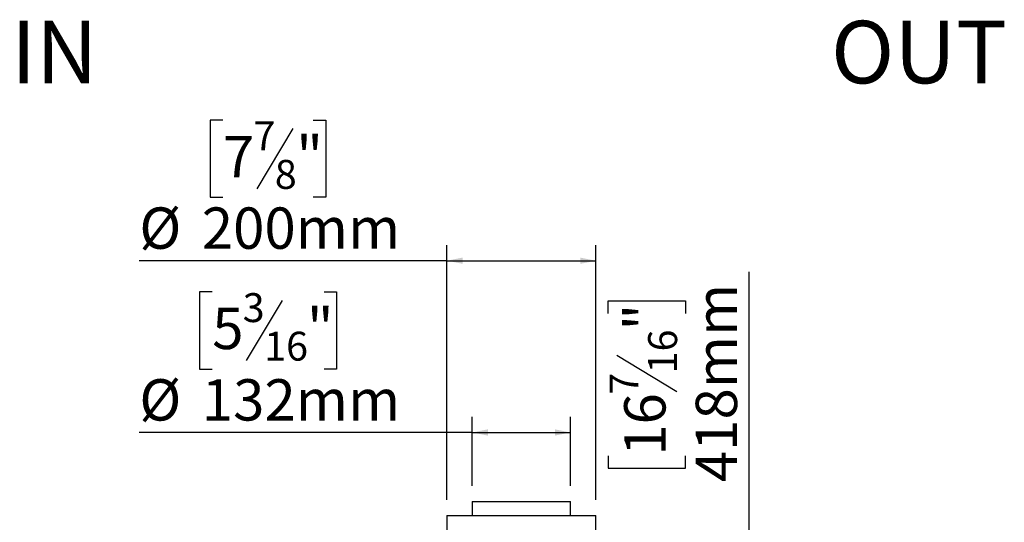
# Model space of a CAD drawing. Units: millimetres. Extents: x 134 to 5351, y 54 to 4331.
# Drawn here: x 3669 to 4992, y 3195 to 3871 of the extents above; entities that cross this region are included whole.
import ezdxf

# ---------------------------------------------------------------- set-up
doc = ezdxf.new("R2010")
doc.units = ezdxf.units.MM
doc.header["$LTSCALE"] = 21
doc.layers.add('FORMAT', color=7, linetype='Continuous')
doc.styles.add('SLDTEXTSTYLE1', font='TXT', dxfattribs={"width": 0.75})
doc.dimstyles.new('SLDDIMSTYLE0', dxfattribs={"dimtxt": 55.5625, "dimasz": 21, "dimexe": 0, "dimexo": 0.0625, "dimgap": 13.890625, "dimtad": 1, "dimdec": 0, "dimrnd": 1e-09, "dimzin": 12, "dimdsep": 46, "dimtxsty": 'SLDTEXTSTYLE1', "dimsah": 1, "dimcen": 0.09, "dimadec": 0, "dimazin": 3, "dimtfac": 1, "dimtdec": 0, "dimtofl": 0, "dimtmove": 0, "dimatfit": 3, "dimfxl": 0, "dimfrac": 2, "dimtolj": 1, "dimtzin": 12, "dimarcsym": 0})

# ---------------------------------------------------------------- blocks, each defined once
blk = doc.blocks.new('_D_5')
at = {"layer": 'FORMAT', "color": 7}
for p, q in [((4649.2, 3126.3), (4649.2, 3531.7)), ((4460.1, 3475.9), (4460.1, 3492.8)), ((4460.1, 3492.8), (4563.8, 3492.8)), ((4563.8, 3492.8), (4563.8, 3475.9)), ((4471.6, 3419.7), (4552.4, 3371.2)), ((4460.1, 3284.6), (4460.1, 3267.7)), ((4563.8, 3267.7), (4563.8, 3284.6)), ((4460.1, 3267.7), (4563.8, 3267.7)), ((4645.6, 3126.3), (4628.2, 3126.3)), ((4649.2, 2708.3), (4649.2, 3126.3)), ((4645.6, 2708.3), (4628.2, 2708.3))]:
    blk.add_line(p, q, dxfattribs=at)
for points in [[(4649.2, 3126.3), (4645, 3105.3), (4653.4, 3105.3)], [(4649.2, 2708.3), (4653.4, 2729.3), (4645, 2729.3)]]:
    blk.add_solid(points, dxfattribs=at)
at = {"layer": 'FORMAT', "color": 7, "attachment_point": 1, "rotation": 90, "style": 'SLDTEXTSTYLE1'}
for s, insert, char_height in [('418mm', (4577.6, 3249.2), 55.56), ('"', (4481.5, 3452.9), 55.6), ('16', (4513.7, 3395.4), 38.89), ('7', (4461.8, 3366.7), 38.9), ('16', (4481.5, 3284.6), 55.56)]:
    blk.add_mtext(s, dxfattribs=dict(at, insert=insert, char_height=char_height))
blk = doc.blocks.new('_D_7')
at = {"layer": 'FORMAT', "color": 7}
for p, q in [((3928.1, 3505), (3911.2, 3505)), ((3911.2, 3505), (3911.2, 3401.2)), ((4022.1, 3493.5), (3973.6, 3412.7)), ((4078.3, 3505), (4095.2, 3505)), ((4095.2, 3505), (4095.2, 3401.2)), ((3911.2, 3401.2), (3928.1, 3401.2)), ((4095.2, 3401.2), (4078.3, 3401.2)), ((4277.4, 3244.3), (4277.4, 3336.9)), ((4409.4, 3244.3), (4409.4, 3336.9)), ((4277.4, 3315.9), (3830.2, 3315.9)), ((4277.4, 3315.9), (4409.4, 3315.9))]:
    blk.add_line(p, q, dxfattribs=at)
for points in [[(4277.4, 3315.9), (4298.4, 3311.7), (4298.4, 3320.1)], [(4409.4, 3315.9), (4388.4, 3320.1), (4388.4, 3311.7)]]:
    blk.add_solid(points, dxfattribs=at)
at = {"layer": 'FORMAT', "color": 7, "attachment_point": 1, "style": 'SLDTEXTSTYLE1'}
for s, insert, char_height in [('3', (3969.1, 3503.2), 38.9), ('5', (3928.1, 3483.6), 55.6), ('"', (4055.3, 3483.6), 55.6), ('16', (3997.9, 3451.4), 38.89), ('%%c', (3830.2, 3387.5), 55.56), ('132mm', (3914.1, 3387.5), 55.56)]:
    blk.add_mtext(s, dxfattribs=dict(at, insert=insert, char_height=char_height))
blk = doc.blocks.new('_D_8')
at = {"layer": 'FORMAT', "color": 7}
for p, q in [((3942.4, 3735.9), (3925.5, 3735.9)), ((3925.5, 3735.9), (3925.5, 3632.1)), ((4063.9, 3735.9), (4080.8, 3735.9)), ((4080.8, 3735.9), (4080.8, 3632.1)), ((4036.5, 3724.4), (3988, 3643.6)), ((3925.5, 3632.1), (3942.4, 3632.1)), ((4080.8, 3632.1), (4063.9, 3632.1)), ((4243.4, 3225.3), (4243.4, 3567.8)), ((4443.4, 3225.3), (4443.4, 3567.8)), ((4243.4, 3546.8), (3830.2, 3546.8)), ((4243.4, 3546.8), (4443.4, 3546.8))]:
    blk.add_line(p, q, dxfattribs=at)
for points in [[(4243.4, 3546.8), (4264.4, 3542.6), (4264.4, 3551)], [(4443.4, 3546.8), (4422.4, 3551), (4422.4, 3542.6)]]:
    blk.add_solid(points, dxfattribs=at)
at = {"layer": 'FORMAT', "color": 7, "attachment_point": 1, "style": 'SLDTEXTSTYLE1'}
for s, insert, char_height in [('7', (3983.5, 3734.1), 38.9), ('"', (4041, 3714.5), 55.6), ('7', (3942.4, 3714.5), 55.6), ('8', (4012.2, 3682.3), 38.9), ('%%c', (3830.2, 3618.4), 55.56), ('200mm', (3914.1, 3618.4), 55.56)]:
    blk.add_mtext(s, dxfattribs=dict(at, insert=insert, char_height=char_height))

msp = doc.modelspace()

# ---------------------------------------------------------------- linework, layer by layer
at = {"color": 7, "linetype": 'Continuous', "lineweight": 25}
for p, q in [((4277.4, 3223.3), (4277.4, 3204.3)), ((4277.4, 3223.3), (4409.4, 3223.3)), ((4409.4, 3204.3), (4409.4, 3223.3)), ((4243.4, 3204.3), (4243.4, 3152.3)), ((4243.4, 3204.3), (4443.4, 3204.3)), ((4443.4, 3145.3), (4443.4, 3204.3))]:
    msp.add_line(p, q, dxfattribs=at)

# ---------------------------------------------------------------- texts
at = {"layer": 'FORMAT', "color": 7, "char_height": 84, "attachment_point": 3, "style": 'SLDTEXTSTYLE1'}
for s, insert in [('IN', (3774.3, 3869.3)), ('OUT', (4995.7, 3869.3))]:
    msp.add_mtext(s, dxfattribs=dict(at, insert=insert))

# ---------------------------------------------------------------- dimensions: what is measured, and where the dimension line sits
at = {"layer": 'FORMAT', "color": 7}
for base, p1, p2, picture, middle in [((4443.4, 3546.8), (4243.4, 3204.3), (4443.4, 3204.3), '_D_8', (4003.2, 3546.8)), ((4409.4, 3315.9), (4277.4, 3223.3), (4409.4, 3223.3), '_D_7', (4003.2, 3315.9))]:
    dim = msp.add_linear_dim(base=base, p1=p1, p2=p2, text='%%c<>', dimstyle='SLDDIMSTYLE0', dxfattribs=at)
    dim.commit()
    dim.dimension.update_dxf_attribs({"geometry": picture, "text_midpoint": middle, "dimtype": 160})
dim = msp.add_linear_dim(base=(4649.2, 3126.3), p1=(4666.6, 2708.3), p2=(4666.6, 3126.3), angle=90, dimstyle='SLDDIMSTYLE0', dxfattribs=at)
dim.commit()
dim.dimension.update_dxf_attribs({"geometry": '_D_5', "text_midpoint": (4649.2, 3380.2), "dimtype": 160})

doc.saveas('drawing.dxf')
